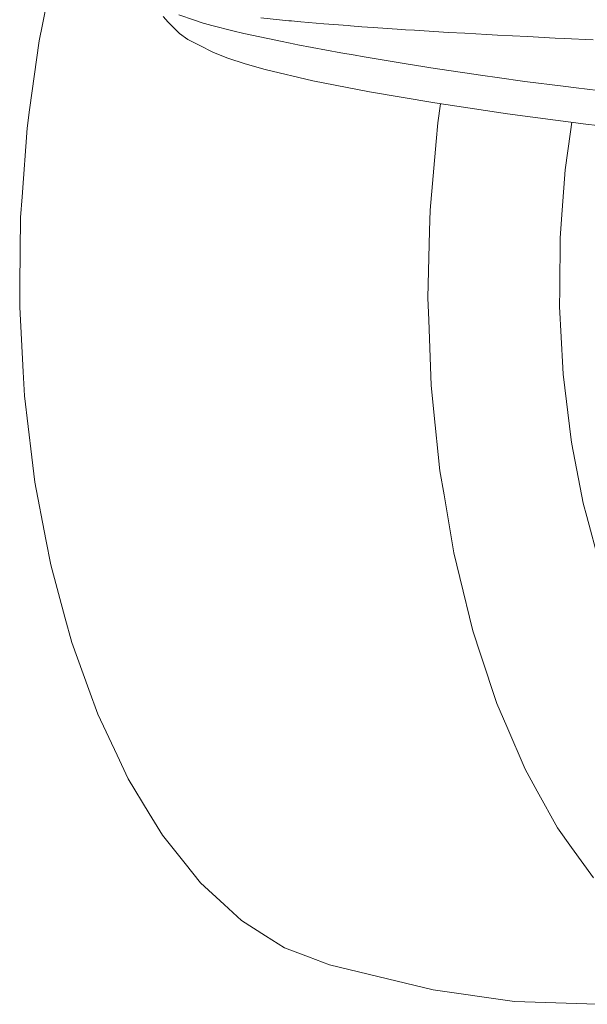
# Model space of a CAD drawing. Units: millimetres. Extents: x -324 to 4684, y 234 to 3322.
# Drawn here: x -324 to 90, y 294 to 1012 of the extents above; entities that cross this region are included whole.
import ezdxf

# ---------------------------------------------------------------- set-up
doc = ezdxf.new("R2010")
doc.units = ezdxf.units.MM
doc.layers.add('1', color=7, linetype='Continuous', true_color=0xffffff)

msp = doc.modelspace()

# ---------------------------------------------------------------- linework, layer by layer
at = {"layer": '1', "color": 18, "linetype": 'Continuous', "lineweight": 13}
for p, q in [((-296.924061, 1057.902863), (-307.201809, 1008.156588)), ((-219.235129, 1014.150074), (-215.640253, 1009.905031)), ((-207.678742, 1015.181473), (-196.348614, 1011.328032)), ((-127.634949, 1010.992101), (-147.94702, 1013.004771)), ((-309.64703, 996.32155), (-307.201809, 1008.156588)), ((-207.266277, 1001.595369), (-215.640253, 1009.905031)), ((-190.135664, 1009.214869), (-196.348614, 1011.328032)), ((-190.135664, 1009.214869), (-188.993162, 1008.826306)), ((-183.638758, 1007.473817), (-188.993162, 1008.826306)), ((-183.638758, 1007.473817), (-168.339914, 1003.609648)), ((-127.634949, 1010.992101), (-125.713295, 1010.801664)), ((-118.9403, 1010.210982), (-125.713295, 1010.801664)), ((-102.027363, 1008.736005), (-118.9403, 1010.210982)), ((-84.339804, 1007.366886), (-102.027363, 1008.736005)), ((-84.339804, 1007.366886), (-82.489676, 1007.223716)), ((-74.248499, 1006.585827), (-82.489676, 1007.223716)), ((-66.070265, 1006.020775), (-74.248499, 1006.585827)), ((-45.231766, 1004.581025), (-66.070265, 1006.020775)), ((-201.301998, 997.307828), (-207.266277, 1001.595369)), ((-160.367436, 1001.595905), (-168.339914, 1003.609648)), ((-159.198469, 1001.300624), (-160.367436, 1001.595905)), ((-132.52706, 995.752087), (-159.198469, 1001.300624)), ((-42.536205, 1004.413655), (-45.231766, 1004.581025)), ((-42.536205, 1004.413655), (-35.883373, 1004.000535)), ((-11.037058, 1002.457669), (-35.883373, 1004.000535)), ((-11.037058, 1002.457669), (0.705534, 1001.797965)), ((0.705534, 1001.797965), (16.886288, 1000.888994)), ((24.682575, 1000.451019), (16.886288, 1000.888994)), ((46.448284, 999.340346), (24.682575, 1000.451019)), ((46.448284, 999.340346), (66.611582, 998.311451)), ((73.172623, 998.005679), (66.611582, 998.311451)), ((94.253593, 997.023275), (73.172623, 998.005679)), ((-309.64703, 996.32155), (-316.589779, 946.002295)), ((-201.301998, 997.307828), (-192.991203, 993.058195)), ((-182.470268, 987.884572), (-192.991203, 993.058195)), ((-132.52706, 995.752087), (-123.111433, 993.7933)), ((-120.916075, 993.336549), (-123.111433, 993.7933)), ((-89.658684, 987.663677), (-120.916075, 993.336549)), ((-182.470268, 987.884572), (-172.014183, 983.655086)), ((-172.014183, 983.655086), (-159.450239, 979.46625)), ((-79.24766, 985.77415), (-89.658684, 987.663677)), ((-74.06897, 984.834245), (-79.24766, 985.77415)), ((-40.665573, 979.347816), (-74.06897, 984.834245)), ((-159.450239, 979.46625), (-144.887394, 975.317231)), ((-40.665573, 979.347816), (-29.957241, 977.588942)), ((-23.950047, 976.602307), (-29.957241, 977.588942)), ((13.963991, 971.066764), (-23.950047, 976.602307)), ((-144.887394, 975.317231), (-110.18557, 967.123261)), ((24.328047, 969.553581), (13.963991, 971.066764)), ((44.565254, 966.598859), (24.328047, 969.553581)), ((-68.694538, 959.039739), (-110.18557, 967.123261)), ((44.565254, 966.598859), (72.388464, 963.156572)), ((72.388464, 963.156572), (81.84629, 961.986473)), ((-21.153874, 951.034298), (-68.694538, 959.039739)), ((120.983535, 957.14443), (81.84629, 961.986473)), ((31.768614, 943.14157), (-21.153874, 951.034298)), ((-16.889328, 950.398295), (-18.986172, 936.554125)), ((-318.451113, 932.511857), (-316.589779, 946.002295)), ((31.768614, 943.14157), (89.115911, 935.509732)), ((-18.986172, 936.554125), (-20.182079, 922.837427)), ((78.712733, 936.894198), (77.751213, 929.924956)), ((89.115911, 935.509732), (149.772697, 928.304305)), ((-318.451113, 932.511857), (-322.106785, 882.449618)), ((73.931509, 902.240982), (77.751213, 929.924956)), ((-20.182079, 922.837427), (-24.533934, 872.923961)), ((73.931509, 902.240982), (71.787411, 872.880211)), ((-323.202795, 867.441228), (-322.106785, 882.449618)), ((-24.533934, 872.923961), (-24.908013, 857.845655)), ((70.303493, 852.558127), (71.787411, 872.880211)), ((-323.202795, 867.441228), (-323.673433, 818.424514)), ((-24.908013, 857.845655), (-26.124901, 808.809748)), ((70.303493, 852.558127), (69.944197, 815.132907)), ((-323.830074, 802.096), (-323.673433, 818.424514)), ((69.82451, 802.665701), (69.944197, 815.132907)), ((-26.124901, 808.809748), (-25.51598, 792.589059)), ((-323.830074, 802.096), (-321.267313, 754.859498)), ((69.82451, 802.665701), (72.258526, 757.801583)), ((-25.51598, 792.589059), (-23.735708, 745.146444)), ((-320.323652, 737.466743), (-321.267313, 754.859498)), ((72.501713, 753.31991), (72.258526, 757.801583)), ((72.501713, 753.31991), (78.294807, 705.268791)), ((-23.735708, 745.146444), (-21.997399, 728.055766)), ((-320.323652, 737.466743), (-314.924187, 692.680171)), ((-21.997399, 728.055766), (-17.401404, 682.862571)), ((78.895622, 702.133706), (78.294807, 705.268791)), ((87.115818, 659.240773), (78.895622, 702.133706)), ((-312.736458, 674.533298), (-314.924187, 692.680171)), ((-17.401404, 682.862571), (-14.406151, 665.222814)), ((-312.736458, 674.533298), (-304.737038, 632.792046)), ((-14.406151, 665.222814), (-7.214255, 622.866204)), ((87.115818, 659.240773), (89.776808, 649.403503)), ((98.830992, 615.933588), (89.776808, 649.403503)), ((-301.183409, 614.249518), (-304.737038, 632.792046)), ((-7.214255, 622.866204), (-2.857632, 605.041435)), ((-301.183409, 614.249518), (-290.854639, 576.066902)), ((-2.857632, 605.041435), (6.676966, 566.032222)), ((-285.839743, 557.529261), (-290.854639, 576.066902)), ((6.676966, 566.032222), (12.472921, 548.422745)), ((-285.839743, 557.529261), (-273.479408, 523.3305)), ((12.472921, 548.422745), (24.069839, 513.189485)), ((-266.938156, 505.232385), (-273.479408, 523.3305)), ((24.069839, 513.189485), (31.353289, 496.223619)), ((-266.938156, 505.232385), (-252.865261, 475.35043)), ((31.353289, 496.223619), (44.710928, 465.108445)), ((-244.765228, 458.151629), (-252.865261, 475.35043)), ((44.710928, 465.108445), (53.496891, 449.234178)), ((-244.765228, 458.151629), (-229.312128, 432.825139)), ((53.496891, 449.234178), (68.29887, 422.49029)), ((-219.656891, 417.000702), (-229.312128, 432.825139)), ((-219.656891, 417.000702), (-203.163809, 396.373322)), ((68.29887, 422.49029), (78.568273, 408.165624)), ((78.568273, 408.165624), (94.490105, 385.956576)), ((-191.99366, 382.403424), (-203.163809, 396.373322)), ((-191.99366, 382.403424), (-174.80082, 366.5257)), ((-162.195152, 354.884317), (-174.80082, 366.5257)), ((-162.195152, 354.884317), (-144.636816, 343.716433)), ((-130.713171, 334.860375), (-144.636816, 343.716433)), ((-130.713171, 334.860375), (-113.110727, 328.2774)), ((-98.024553, 322.635343), (-113.110727, 328.2774)), ((-98.024553, 322.635343), (-55.741972, 312.3297)), ((-55.741972, 312.3297), (-22.437996, 304.268768)), ((-22.437996, 304.268768), (37.049347, 295.680931)), ((97.182327, 293.744614), (37.049347, 295.680931))]:
    msp.add_line(p, q, dxfattribs=at)

doc.saveas('drawing.dxf')
